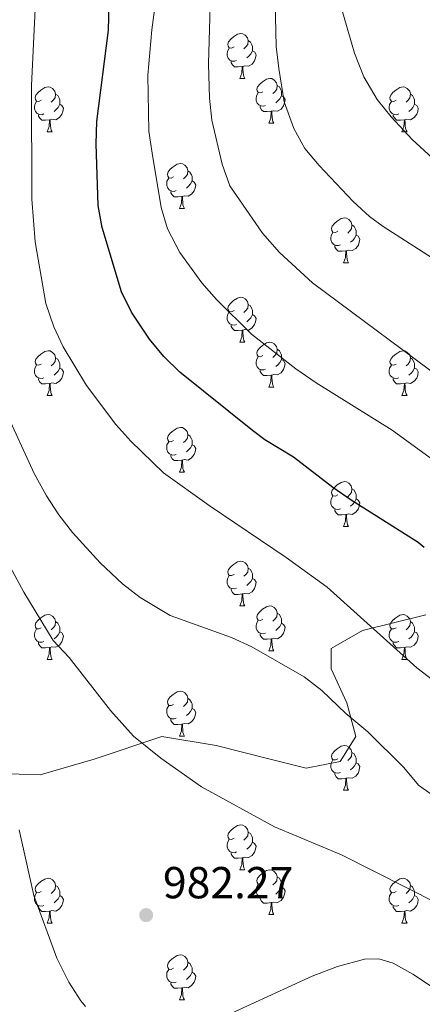
# Model space of a CAD drawing. Units: metres. Extents: x 657677 to 662200, y 736989 to 740062.
# Drawn here: x 660214 to 660304, y 738295 to 738515 of the extents above; entities that cross this region are included whole.
import ezdxf

# ---------------------------------------------------------------- set-up
doc = ezdxf.new("R2010")
doc.units = ezdxf.units.M
doc.header["$MEASUREMENT"] = 0
doc.linetypes.add('DGN Style 3', pattern=[81.301696, 58.07264, -23.229056])
for name, color, linetype, lineweight in [('Carátula', 7, 'Continuous', 0), ('Elementos auxiliares', 7, 'Continuous', 0), ('Entidades rústicas y varios', 7, 'Continuous', 0), ('Relieve y altimetría', 7, 'Continuous', 0), ('Textos de rotulación', 7, 'Continuous', 0), ('Viales y ferrocarril', 7, 'Continuous', 0)]:
    doc.layers.add(name, color=color, linetype=linetype, lineweight=lineweight)
doc.styles.add('Style-arial', font='arial.shx', dxfattribs={"bigfont": 'arialbig.shx'})

# ---------------------------------------------------------------- blocks, each defined once
blk = doc.blocks.new('5PATER_219')
at = {"layer": 'Relieve y altimetría', "linetype": 'Continuous', "lineweight": 0}
h = blk.add_hatch(color=250, dxfattribs=at)
edge = h.paths.add_edge_path(flags=16)
edge.add_ellipse((0, 0), major_axis=(-1.1, -1.11), ratio=0.999422, start_angle=0, end_angle=360)

msp = doc.modelspace()

# ---------------------------------------------------------------- linework, layer by layer
at = {"layer": 'Carátula', "color": 7, "linetype": 'Continuous', "lineweight": 0}
for points in [[(657746.147, 736988.789), (662199.938, 737092.317), (662130.919, 740061.526), (657677.128, 739957.998)], [(657746.146, 736988.788), (662199.938, 737092.316), (662130.919, 740061.525), (657677.128, 739957.997)]]:
    msp.add_3dface(points, dxfattribs=at)
at = {"layer": 'Elementos auxiliares', "color": 250, "linetype": 'Continuous', "lineweight": 0}
msp.add_3dface([(658563.69, 739716.259), (661971.41, 739795.5), (662025.88, 737482.12), (658616.97, 737402.88)], dxfattribs=at)
at = {"layer": 'Entidades rústicas y varios', "color": 92, "linetype": 'Continuous', "lineweight": 0, "flags": 128}
for points in [[(660261.46, 738509.07), (660260.93, 738508.805), (660260.4, 738508.861), (660260.135, 738509.23), (660260.08, 738509.655), (660260.24, 738510.175), (660260.72, 738510.77), (660261.354, 738511.3), (660262.255, 738511.885), (660262.999, 738512.046), (660263.425, 738511.991), (660263.954, 738511.675), (660264.485, 738511.09), (660264.645, 738510.451), (660264.535, 738509.6), (660264.11, 738509.071), (660263.69, 738508.645)], [(660264.645, 738510.451), (660265.119, 738510.136), (660265.434, 738509.496), (660265.595, 738509.175), (660265.594, 738508.595), (660265.595, 738508.17), (660265.225, 738507.48), (660264.805, 738507), (660264.325, 738506.58)], [(660262.045, 738505.99), (660261.62, 738505.83), (660261.035, 738505.89), (660260.56, 738506.101), (660260.135, 738506.526), (660259.919, 738507.11), (660259.92, 738507.53), (660259.975, 738508.115), (660260.4, 738508.806)], [(660265.595, 738508.17), (660266.05, 738507.921), (660266.395, 738507.305), (660266.284, 738506.581), (660266.075, 738505.941), (660265.49, 738505.2), (660264.695, 738504.72), (660263.845, 738504.825), (660263.414, 738504.695)], [(660263.304, 738504.695), (660262.415, 738504.61), (660261.57, 738504.611), (660261.145, 738505.041), (660260.825, 738505.515), (660260.824, 738505.831)], [(660262.76, 738502.011), (660263.195, 738503.17), (660263.304, 738504.695), (660263.414, 738504.695), (660263.45, 738504.11), (660263.485, 738503.426), (660263.555, 738502.81), (660263.67, 738502.411), (660263.885, 738502.011)], [(660262.76, 738502.011), (660263.885, 738502.011)], [(660267.935, 738499.035), (660267.405, 738498.771), (660266.875, 738498.825), (660266.61, 738499.195), (660266.555, 738499.62), (660266.715, 738500.14), (660267.194, 738500.735), (660267.829, 738501.265), (660268.73, 738501.85), (660269.474, 738502.011), (660269.9, 738501.955), (660270.429, 738501.641), (660270.96, 738501.055), (660271.12, 738500.415), (660271.01, 738499.566), (660270.585, 738499.036), (660270.165, 738498.611)], [(660218.38, 738497.13), (660217.85, 738496.865), (660217.32, 738496.92), (660217.055, 738497.29), (660217, 738497.715), (660217.16, 738498.236), (660217.639, 738498.83), (660218.275, 738499.36), (660219.175, 738499.945), (660219.919, 738500.105), (660220.345, 738500.05), (660220.875, 738499.736), (660221.405, 738499.151), (660221.565, 738498.51), (660221.455, 738497.66), (660221.03, 738497.13), (660220.61, 738496.706)], [(660268.52, 738495.956), (660268.095, 738495.795), (660267.51, 738495.855), (660267.035, 738496.065), (660266.61, 738496.491), (660266.394, 738497.076), (660266.395, 738497.496), (660266.45, 738498.08), (660266.875, 738498.77)], [(660271.12, 738500.415), (660271.594, 738500.1), (660271.909, 738499.46), (660272.07, 738499.14), (660272.069, 738498.56), (660272.07, 738498.135), (660271.7, 738497.445), (660271.28, 738496.965), (660270.8, 738496.545)], [(660297.706, 738497.13), (660297.177, 738496.865), (660296.647, 738496.921), (660296.381, 738497.291), (660296.327, 738497.715), (660296.486, 738498.235), (660296.967, 738498.831), (660297.602, 738499.36), (660298.502, 738499.946), (660299.247, 738500.105), (660299.672, 738500.051), (660300.202, 738499.735), (660300.731, 738499.15), (660300.892, 738498.511), (660300.782, 738497.66), (660300.357, 738497.13), (660299.937, 738496.705)], [(660218.965, 738494.051), (660218.539, 738493.891), (660217.955, 738493.95), (660217.48, 738494.16), (660217.055, 738494.585), (660216.84, 738495.171), (660216.839, 738495.591), (660216.895, 738496.175), (660217.32, 738496.865)], [(660221.565, 738498.51), (660222.039, 738498.195), (660222.355, 738497.555), (660222.515, 738497.235), (660222.515, 738496.655), (660222.515, 738496.231), (660222.145, 738495.54), (660221.725, 738495.06), (660221.245, 738494.641)], [(660272.07, 738498.135), (660272.525, 738497.885), (660272.87, 738497.27), (660272.759, 738496.545), (660272.55, 738495.905), (660271.965, 738495.166), (660271.17, 738494.685), (660270.319, 738494.79), (660269.889, 738494.66)], [(660298.292, 738494.05), (660297.867, 738493.89), (660297.282, 738493.951), (660296.807, 738494.161), (660296.382, 738494.585), (660296.167, 738495.17), (660296.167, 738495.59), (660296.222, 738496.176), (660296.646, 738496.866)], [(660300.892, 738498.511), (660301.367, 738498.196), (660301.682, 738497.556), (660301.842, 738497.235), (660301.842, 738496.655), (660301.842, 738496.23), (660301.471, 738495.54), (660301.051, 738495.06), (660300.572, 738494.64)], [(660222.515, 738496.231), (660222.97, 738495.98), (660223.314, 738495.365), (660223.205, 738494.64), (660222.995, 738494), (660222.41, 738493.26), (660221.615, 738492.78), (660220.764, 738492.885), (660220.335, 738492.755)], [(660269.779, 738494.661), (660268.89, 738494.575), (660268.045, 738494.575), (660267.62, 738495.006), (660267.3, 738495.48), (660267.299, 738495.795)], [(660269.235, 738491.975), (660269.67, 738493.136), (660269.779, 738494.661), (660269.889, 738494.66), (660269.925, 738494.075), (660269.96, 738493.391), (660270.03, 738492.775), (660270.145, 738492.376), (660270.36, 738491.975)], [(660301.842, 738496.23), (660302.296, 738495.981), (660302.642, 738495.366), (660302.532, 738494.641), (660302.321, 738494.001), (660301.737, 738493.26), (660300.941, 738492.78), (660300.092, 738492.886), (660299.662, 738492.756)], [(660220.225, 738492.756), (660219.335, 738492.67), (660218.49, 738492.67), (660218.065, 738493.1), (660217.745, 738493.575), (660217.745, 738493.89)], [(660219.679, 738490.07), (660220.115, 738491.231), (660220.225, 738492.756), (660220.335, 738492.755), (660220.37, 738492.171), (660220.405, 738491.485), (660220.475, 738490.87), (660220.589, 738490.47), (660220.805, 738490.07)], [(660299.552, 738492.755), (660298.661, 738492.67), (660297.817, 738492.671), (660297.392, 738493.1), (660297.072, 738493.576), (660297.072, 738493.891)], [(660299.007, 738490.071), (660299.442, 738491.23), (660299.552, 738492.755), (660299.662, 738492.756), (660299.697, 738492.17), (660299.732, 738491.485), (660299.802, 738490.87), (660299.917, 738490.47), (660300.132, 738490.071)], [(660219.679, 738490.07), (660220.805, 738490.07)], [(660269.235, 738491.975), (660270.36, 738491.975)], [(660299.007, 738490.071), (660300.132, 738490.071)], [(660247.956, 738479.988), (660247.426, 738479.722), (660246.897, 738479.777), (660246.631, 738480.147), (660246.576, 738480.573), (660246.736, 738481.093), (660247.217, 738481.687), (660247.852, 738482.218), (660248.752, 738482.803), (660249.497, 738482.962), (660249.922, 738482.907), (660250.452, 738482.592), (660250.981, 738482.007), (660251.142, 738481.367), (660251.032, 738480.517), (660250.607, 738479.987), (660250.187, 738479.562)], [(660251.142, 738481.367), (660251.617, 738481.052), (660251.932, 738480.412), (660252.092, 738480.093), (660252.092, 738479.513), (660252.091, 738479.087), (660251.721, 738478.398), (660251.301, 738477.918), (660250.822, 738477.497)], [(660248.542, 738476.907), (660248.117, 738476.747), (660247.532, 738476.807), (660247.057, 738477.017), (660246.632, 738477.442), (660246.417, 738478.027), (660246.417, 738478.447), (660246.472, 738479.033), (660246.896, 738479.722)], [(660252.091, 738479.087), (660252.546, 738478.837), (660252.892, 738478.223), (660252.782, 738477.497), (660252.571, 738476.857), (660251.986, 738476.117), (660251.191, 738475.638), (660250.342, 738475.742), (660249.912, 738475.612)], [(660249.802, 738475.612), (660248.911, 738475.528), (660248.067, 738475.527), (660247.642, 738475.957), (660247.322, 738476.432), (660247.322, 738476.747)], [(660249.257, 738472.927), (660249.692, 738474.087), (660249.802, 738475.612), (660249.912, 738475.612), (660249.947, 738475.027), (660249.982, 738474.342), (660250.051, 738473.728), (660250.167, 738473.327), (660250.382, 738472.927)], [(660249.257, 738472.927), (660250.382, 738472.927)], [(660284.647, 738467.847), (660284.117, 738467.583), (660283.588, 738467.637), (660283.322, 738468.007), (660283.267, 738468.432), (660283.427, 738468.952), (660283.908, 738469.547), (660284.543, 738470.077), (660285.443, 738470.662), (660286.188, 738470.823), (660286.613, 738470.767), (660287.143, 738470.453), (660287.672, 738469.868), (660287.833, 738469.227), (660287.723, 738468.378), (660287.298, 738467.848), (660286.878, 738467.423)], [(660287.833, 738469.227), (660288.308, 738468.912), (660288.623, 738468.272), (660288.783, 738467.952), (660288.783, 738467.372), (660288.782, 738466.948), (660288.412, 738466.257), (660287.992, 738465.777), (660287.513, 738465.357)], [(660285.233, 738464.768), (660284.808, 738464.608), (660284.223, 738464.667), (660283.748, 738464.877), (660283.323, 738465.302), (660283.108, 738465.888), (660283.108, 738466.308), (660283.163, 738466.892), (660283.587, 738467.582)], [(660288.782, 738466.948), (660289.237, 738466.697), (660289.583, 738466.082), (660289.473, 738465.357), (660289.262, 738464.717), (660288.677, 738463.978), (660287.882, 738463.497), (660287.033, 738463.602), (660286.603, 738463.472)], [(660286.493, 738463.473), (660285.602, 738463.387), (660284.758, 738463.387), (660284.333, 738463.818), (660284.013, 738464.292), (660284.013, 738464.607)], [(660285.948, 738460.787), (660286.383, 738461.948), (660286.493, 738463.473), (660286.603, 738463.472), (660286.638, 738462.887), (660286.673, 738462.202), (660286.743, 738461.587), (660286.858, 738461.188), (660287.073, 738460.787)], [(660285.948, 738460.787), (660287.073, 738460.787)], [(660261.46, 738450.078), (660260.93, 738449.813), (660260.4, 738449.869), (660260.135, 738450.239), (660260.08, 738450.663), (660260.24, 738451.183), (660260.719, 738451.779), (660261.355, 738452.308), (660262.255, 738452.894), (660262.999, 738453.053), (660263.425, 738452.999), (660263.955, 738452.683), (660264.485, 738452.098), (660264.645, 738451.459), (660264.535, 738450.608), (660264.11, 738450.078), (660263.69, 738449.653)], [(660264.645, 738451.459), (660265.119, 738451.144), (660265.434, 738450.504), (660265.595, 738450.183), (660265.595, 738449.603), (660265.595, 738449.178), (660265.225, 738448.488), (660264.805, 738448.008), (660264.325, 738447.588)], [(660262.045, 738446.998), (660261.619, 738446.838), (660261.035, 738446.899), (660260.56, 738447.109), (660260.135, 738447.534), (660259.92, 738448.118), (660259.92, 738448.538), (660259.975, 738449.124), (660260.4, 738449.814)], [(660265.595, 738449.178), (660266.05, 738448.929), (660266.394, 738448.313), (660266.284, 738447.589), (660266.075, 738446.949), (660265.49, 738446.208), (660264.695, 738445.728), (660263.844, 738445.834), (660263.414, 738445.704)], [(660263.304, 738445.703), (660262.415, 738445.618), (660261.57, 738445.619), (660261.145, 738446.048), (660260.825, 738446.524), (660260.825, 738446.839)], [(660262.76, 738443.019), (660263.195, 738444.178), (660263.304, 738445.703), (660263.414, 738445.704), (660263.45, 738445.118), (660263.485, 738444.433), (660263.555, 738443.818), (660263.67, 738443.418), (660263.885, 738443.019)], [(660262.76, 738443.019), (660263.885, 738443.019)], [(660267.935, 738440.043), (660267.405, 738439.779), (660266.875, 738439.833), (660266.61, 738440.203), (660266.555, 738440.628), (660266.715, 738441.148), (660267.194, 738441.743), (660267.83, 738442.273), (660268.73, 738442.858), (660269.474, 738443.019), (660269.9, 738442.963), (660270.43, 738442.649), (660270.96, 738442.063), (660271.12, 738441.423), (660271.01, 738440.574), (660270.585, 738440.044), (660270.165, 738439.619)], [(660218.38, 738438.138), (660217.85, 738437.874), (660217.32, 738437.928), (660217.055, 738438.298), (660217, 738438.723), (660217.16, 738439.243), (660217.64, 738439.838), (660218.275, 738440.368), (660219.175, 738440.953), (660219.92, 738441.114), (660220.345, 738441.058), (660220.875, 738440.744), (660221.405, 738440.159), (660221.565, 738439.518), (660221.454, 738438.669), (660221.03, 738438.139), (660220.609, 738437.714)], [(660221.565, 738439.518), (660222.04, 738439.203), (660222.355, 738438.563), (660222.515, 738438.243), (660222.515, 738437.663), (660222.515, 738437.239), (660222.145, 738436.548), (660221.725, 738436.068), (660221.245, 738435.648)], [(660268.52, 738436.964), (660268.094, 738436.803), (660267.51, 738436.863), (660267.035, 738437.073), (660266.61, 738437.499), (660266.395, 738438.084), (660266.394, 738438.503), (660266.45, 738439.088), (660266.875, 738439.778)], [(660271.12, 738441.423), (660271.594, 738441.108), (660271.91, 738440.469), (660272.07, 738440.148), (660272.07, 738439.568), (660272.07, 738439.143), (660271.7, 738438.453), (660271.28, 738437.973), (660270.8, 738437.553)], [(660297.706, 738438.138), (660297.176, 738437.873), (660296.647, 738437.929), (660296.381, 738438.299), (660296.326, 738438.723), (660296.486, 738439.243), (660296.967, 738439.839), (660297.602, 738440.369), (660298.502, 738440.954), (660299.247, 738441.113), (660299.672, 738441.058), (660300.202, 738440.743), (660300.732, 738440.158), (660300.892, 738439.519), (660300.782, 738438.668), (660300.357, 738438.138), (660299.937, 738437.713)], [(660300.892, 738439.519), (660301.367, 738439.204), (660301.682, 738438.563), (660301.842, 738438.244), (660301.842, 738437.663), (660301.841, 738437.238), (660301.471, 738436.548), (660301.051, 738436.069), (660300.572, 738435.648)], [(660218.965, 738435.059), (660218.539, 738434.899), (660217.955, 738434.958), (660217.48, 738435.168), (660217.055, 738435.593), (660216.84, 738436.179), (660216.839, 738436.599), (660216.895, 738437.183), (660217.32, 738437.873)], [(660222.515, 738437.239), (660222.97, 738436.988), (660223.314, 738436.373), (660223.205, 738435.648), (660222.995, 738435.008), (660222.41, 738434.269), (660221.615, 738433.788), (660220.765, 738433.893), (660220.335, 738433.763)], [(660272.07, 738439.143), (660272.525, 738438.893), (660272.869, 738438.278), (660272.76, 738437.554), (660272.55, 738436.913), (660271.965, 738436.174), (660271.17, 738435.693), (660270.319, 738435.798), (660269.89, 738435.668)], [(660298.292, 738435.058), (660297.867, 738434.898), (660297.282, 738434.959), (660296.807, 738435.169), (660296.382, 738435.593), (660296.167, 738436.178), (660296.167, 738436.598), (660296.222, 738437.184), (660296.647, 738437.874)], [(660301.841, 738437.238), (660302.296, 738436.989), (660302.642, 738436.374), (660302.532, 738435.648), (660302.321, 738435.009), (660301.736, 738434.268), (660300.941, 738433.788), (660300.092, 738433.894), (660299.662, 738433.764)], [(660220.225, 738433.764), (660219.335, 738433.678), (660218.49, 738433.678), (660218.065, 738434.109), (660217.744, 738434.583), (660217.745, 738434.898)], [(660269.78, 738435.669), (660268.89, 738435.583), (660268.045, 738435.583), (660267.62, 738436.014), (660267.3, 738436.488), (660267.3, 738436.803)], [(660269.234, 738432.983), (660269.67, 738434.144), (660269.78, 738435.669), (660269.89, 738435.668), (660269.925, 738435.083), (660269.96, 738434.399), (660270.03, 738433.783), (660270.144, 738433.384), (660270.36, 738432.983)], [(660299.552, 738433.763), (660298.662, 738433.678), (660297.817, 738433.679), (660297.392, 738434.108), (660297.072, 738434.584), (660297.071, 738434.899)], [(660219.679, 738431.078), (660220.115, 738432.239), (660220.225, 738433.764), (660220.335, 738433.763), (660220.37, 738433.178), (660220.405, 738432.493), (660220.475, 738431.878), (660220.589, 738431.478), (660220.805, 738431.078)], [(660269.234, 738432.983), (660270.36, 738432.983)], [(660299.007, 738431.079), (660299.442, 738432.238), (660299.552, 738433.763), (660299.662, 738433.764), (660299.697, 738433.178), (660299.732, 738432.493), (660299.801, 738431.878), (660299.917, 738431.478), (660300.132, 738431.078)], [(660219.679, 738431.078), (660220.805, 738431.078)], [(660299.007, 738431.079), (660300.132, 738431.078)], [(660247.956, 738420.996), (660247.426, 738420.73), (660246.897, 738420.785), (660246.632, 738421.155), (660246.576, 738421.581), (660246.736, 738422.101), (660247.217, 738422.695), (660247.851, 738423.226), (660248.752, 738423.81), (660249.497, 738423.97), (660249.922, 738423.915), (660250.451, 738423.6), (660250.982, 738423.015), (660251.142, 738422.375), (660251.032, 738421.525), (660250.607, 738420.995), (660250.187, 738420.57)], [(660251.142, 738422.375), (660251.617, 738422.06), (660251.932, 738421.42), (660252.092, 738421.101), (660252.091, 738420.521), (660252.091, 738420.095), (660251.721, 738419.406), (660251.301, 738418.926), (660250.822, 738418.506)], [(660248.542, 738417.915), (660248.117, 738417.755), (660247.532, 738417.815), (660247.057, 738418.025), (660246.632, 738418.45), (660246.416, 738419.035), (660246.417, 738419.455), (660246.472, 738420.04), (660246.897, 738420.73)], [(660252.091, 738420.095), (660252.546, 738419.845), (660252.892, 738419.23), (660252.782, 738418.505), (660252.571, 738417.865), (660251.986, 738417.125), (660251.191, 738416.646), (660250.342, 738416.75), (660249.912, 738416.62)], [(660249.801, 738416.62), (660248.912, 738416.536), (660248.067, 738416.535), (660247.642, 738416.965), (660247.322, 738417.44), (660247.321, 738417.755)], [(660249.257, 738413.935), (660249.692, 738415.095), (660249.801, 738416.62), (660249.912, 738416.62), (660249.947, 738416.036), (660249.982, 738415.35), (660250.051, 738414.736), (660250.167, 738414.335), (660250.382, 738413.935)], [(660249.257, 738413.935), (660250.382, 738413.935)], [(660284.647, 738408.855), (660284.117, 738408.591), (660283.588, 738408.645), (660283.323, 738409.015), (660283.267, 738409.44), (660283.427, 738409.96), (660283.908, 738410.555), (660284.543, 738411.085), (660285.443, 738411.67), (660286.188, 738411.831), (660286.613, 738411.775), (660287.142, 738411.461), (660287.673, 738410.875), (660287.833, 738410.235), (660287.723, 738409.386), (660287.298, 738408.856), (660286.878, 738408.431)], [(660285.233, 738405.776), (660284.808, 738405.615), (660284.223, 738405.675), (660283.748, 738405.885), (660283.323, 738406.311), (660283.107, 738406.896), (660283.108, 738407.316), (660283.163, 738407.9), (660283.588, 738408.59)], [(660287.833, 738410.235), (660288.308, 738409.92), (660288.623, 738409.28), (660288.783, 738408.96), (660288.783, 738408.38), (660288.782, 738407.955), (660288.412, 738407.265), (660287.992, 738406.785), (660287.513, 738406.365)], [(660288.782, 738407.955), (660289.237, 738407.705), (660289.583, 738407.09), (660289.473, 738406.365), (660289.262, 738405.725), (660288.677, 738404.986), (660287.882, 738404.505), (660287.033, 738404.61), (660286.603, 738404.48)], [(660286.493, 738404.481), (660285.603, 738404.395), (660284.758, 738404.395), (660284.333, 738404.826), (660284.013, 738405.3), (660284.012, 738405.615)], [(660285.948, 738401.795), (660286.383, 738402.956), (660286.493, 738404.481), (660286.603, 738404.48), (660286.638, 738403.895), (660286.673, 738403.211), (660286.742, 738402.595), (660286.858, 738402.196), (660287.073, 738401.795)], [(660285.948, 738401.795), (660287.073, 738401.795)], [(660261.46, 738391.086), (660260.93, 738390.821), (660260.4, 738390.877), (660260.135, 738391.247), (660260.08, 738391.671), (660260.24, 738392.191), (660260.719, 738392.787), (660261.355, 738393.317), (660262.255, 738393.902), (660262.999, 738394.061), (660263.425, 738394.007), (660263.955, 738393.691), (660264.485, 738393.106), (660264.645, 738392.467), (660264.535, 738391.616), (660264.11, 738391.086), (660263.69, 738390.661)], [(660262.045, 738388.006), (660261.619, 738387.846), (660261.035, 738387.907), (660260.56, 738388.117), (660260.135, 738388.541), (660259.92, 738389.126), (660259.919, 738389.546), (660259.975, 738390.132), (660260.4, 738390.822)], [(660264.645, 738392.467), (660265.12, 738392.152), (660265.435, 738391.511), (660265.595, 738391.191), (660265.595, 738390.611), (660265.595, 738390.186), (660265.225, 738389.496), (660264.805, 738389.017), (660264.325, 738388.596)], [(660265.595, 738390.186), (660266.05, 738389.937), (660266.394, 738389.322), (660266.285, 738388.597), (660266.075, 738387.957), (660265.49, 738387.216), (660264.695, 738386.736), (660263.844, 738386.842), (660263.415, 738386.712)], [(660263.305, 738386.711), (660262.415, 738386.626), (660261.57, 738386.627), (660261.145, 738387.056), (660260.824, 738387.532), (660260.825, 738387.847)], [(660262.759, 738384.027), (660263.195, 738385.186), (660263.305, 738386.711), (660263.415, 738386.712), (660263.45, 738386.126), (660263.485, 738385.441), (660263.555, 738384.826), (660263.669, 738384.426), (660263.885, 738384.027)], [(660218.38, 738379.146), (660217.85, 738378.882), (660217.319, 738378.936), (660217.055, 738379.306), (660217, 738379.731), (660217.16, 738380.251), (660217.64, 738380.846), (660218.275, 738381.376), (660219.175, 738381.961), (660219.92, 738382.122), (660220.345, 738382.066), (660220.875, 738381.752), (660221.405, 738381.166), (660221.565, 738380.526), (660221.454, 738379.677), (660221.03, 738379.147), (660220.609, 738378.722)], [(660262.759, 738384.027), (660263.885, 738384.027)], [(660267.935, 738381.051), (660267.405, 738380.787), (660266.875, 738380.841), (660266.61, 738381.211), (660266.555, 738381.636), (660266.715, 738382.156), (660267.195, 738382.751), (660267.83, 738383.281), (660268.73, 738383.866), (660269.475, 738384.027), (660269.9, 738383.972), (660270.43, 738383.657), (660270.96, 738383.071), (660271.12, 738382.431), (660271.009, 738381.582), (660270.585, 738381.052), (660270.164, 738380.626)], [(660271.12, 738382.431), (660271.595, 738382.116), (660271.91, 738381.477), (660272.07, 738381.156), (660272.07, 738380.576), (660272.07, 738380.151), (660271.7, 738379.461), (660271.28, 738378.981), (660270.8, 738378.561)], [(660297.707, 738379.146), (660297.176, 738378.881), (660296.647, 738378.937), (660296.382, 738379.307), (660296.326, 738379.732), (660296.487, 738380.251), (660296.967, 738380.847), (660297.601, 738381.377), (660298.502, 738381.962), (660299.247, 738382.121), (660299.672, 738382.066), (660300.201, 738381.751), (660300.732, 738381.166), (660300.892, 738380.526), (660300.782, 738379.676), (660300.357, 738379.146), (660299.937, 738378.721)], [(660221.565, 738380.526), (660222.04, 738380.211), (660222.355, 738379.571), (660222.515, 738379.251), (660222.515, 738378.671), (660222.515, 738378.246), (660222.145, 738377.556), (660221.725, 738377.076), (660221.245, 738376.656)], [(660268.52, 738377.971), (660268.094, 738377.811), (660267.51, 738377.871), (660267.035, 738378.081), (660266.61, 738378.507), (660266.395, 738379.092), (660266.394, 738379.511), (660266.45, 738380.096), (660266.875, 738380.786)], [(660272.07, 738380.151), (660272.525, 738379.901), (660272.869, 738379.286), (660272.76, 738378.562), (660272.55, 738377.922), (660271.965, 738377.182), (660271.17, 738376.701), (660270.32, 738376.806), (660269.89, 738376.676)], [(660300.892, 738380.526), (660301.367, 738380.212), (660301.681, 738379.571), (660301.842, 738379.252), (660301.841, 738378.671), (660301.841, 738378.246), (660301.472, 738377.557), (660301.052, 738377.077), (660300.572, 738376.656)], [(660218.965, 738376.067), (660218.54, 738375.906), (660217.955, 738375.966), (660217.48, 738376.176), (660217.055, 738376.602), (660216.84, 738377.187), (660216.84, 738377.607), (660216.895, 738378.191), (660217.32, 738378.881)], [(660222.515, 738378.246), (660222.97, 738377.996), (660223.315, 738377.381), (660223.205, 738376.656), (660222.995, 738376.016), (660222.41, 738375.277), (660221.615, 738374.796), (660220.765, 738374.901), (660220.335, 738374.771)], [(660269.78, 738376.677), (660268.89, 738376.591), (660268.045, 738376.591), (660267.62, 738377.022), (660267.299, 738377.496), (660267.3, 738377.811)], [(660298.292, 738376.066), (660297.867, 738375.906), (660297.282, 738375.967), (660296.807, 738376.177), (660296.382, 738376.601), (660296.166, 738377.186), (660296.167, 738377.606), (660296.222, 738378.192), (660296.647, 738378.882)], [(660301.841, 738378.246), (660302.297, 738377.996), (660302.642, 738377.382), (660302.531, 738376.656), (660302.322, 738376.016), (660301.736, 738375.276), (660300.942, 738374.796), (660300.092, 738374.902), (660299.661, 738374.772)], [(660220.225, 738374.772), (660219.335, 738374.686), (660218.49, 738374.686), (660218.064, 738375.117), (660217.744, 738375.591), (660217.745, 738375.906)], [(660269.234, 738373.991), (660269.67, 738375.151), (660269.78, 738376.677), (660269.89, 738376.676), (660269.925, 738376.091), (660269.96, 738375.407), (660270.03, 738374.791), (660270.144, 738374.392), (660270.36, 738373.992)], [(660299.551, 738374.771), (660298.662, 738374.686), (660297.817, 738374.687), (660297.392, 738375.116), (660297.072, 738375.592), (660297.071, 738375.906)], [(660219.68, 738372.086), (660220.114, 738373.247), (660220.225, 738374.772), (660220.335, 738374.771), (660220.37, 738374.186), (660220.405, 738373.502), (660220.475, 738372.886), (660220.59, 738372.487), (660220.805, 738372.086)], [(660269.234, 738373.991), (660270.36, 738373.992)], [(660299.007, 738372.087), (660299.442, 738373.246), (660299.551, 738374.771), (660299.661, 738374.772), (660299.697, 738374.186), (660299.732, 738373.501), (660299.801, 738372.886), (660299.917, 738372.486), (660300.132, 738372.086)], [(660219.68, 738372.086), (660220.805, 738372.086)], [(660299.007, 738372.087), (660300.132, 738372.086)], [(660247.957, 738362.004), (660247.427, 738361.738), (660246.897, 738361.793), (660246.632, 738362.163), (660246.577, 738362.589), (660246.737, 738363.109), (660247.217, 738363.703), (660247.851, 738364.233), (660248.752, 738364.818), (660249.497, 738364.978), (660249.922, 738364.923), (660250.451, 738364.608), (660250.982, 738364.024), (660251.142, 738363.383), (660251.032, 738362.533), (660250.607, 738362.003), (660250.187, 738361.578)], [(660251.142, 738363.383), (660251.616, 738363.068), (660251.931, 738362.428), (660252.092, 738362.108), (660252.091, 738361.529), (660252.092, 738361.104), (660251.722, 738360.414), (660251.302, 738359.933), (660250.822, 738359.514)], [(660248.542, 738358.923), (660248.117, 738358.764), (660247.532, 738358.823), (660247.057, 738359.033), (660246.632, 738359.458), (660246.416, 738360.043), (660246.417, 738360.463), (660246.472, 738361.048), (660246.897, 738361.738)], [(660252.092, 738361.104), (660252.547, 738360.853), (660252.892, 738360.238), (660252.781, 738359.513), (660252.572, 738358.873), (660251.987, 738358.133), (660251.192, 738357.654), (660250.342, 738357.758), (660249.911, 738357.628)], [(660249.801, 738357.628), (660248.912, 738357.544), (660248.067, 738357.543), (660247.642, 738357.973), (660247.322, 738358.448), (660247.321, 738358.763)], [(660249.257, 738354.943), (660249.692, 738356.103), (660249.801, 738357.628), (660249.911, 738357.628), (660249.947, 738357.044), (660249.982, 738356.358), (660250.052, 738355.744), (660250.167, 738355.343), (660250.382, 738354.943)], [(660249.257, 738354.943), (660250.382, 738354.943)], [(660284.648, 738349.863), (660284.118, 738349.599), (660283.588, 738349.653), (660283.323, 738350.023), (660283.268, 738350.448), (660283.428, 738350.968), (660283.908, 738351.563), (660284.542, 738352.093), (660285.443, 738352.678), (660286.188, 738352.839), (660286.613, 738352.784), (660287.142, 738352.469), (660287.673, 738351.883), (660287.833, 738351.243), (660287.723, 738350.394), (660287.298, 738349.864), (660286.878, 738349.439)], [(660287.833, 738351.243), (660288.307, 738350.928), (660288.622, 738350.289), (660288.783, 738349.968), (660288.782, 738349.388), (660288.783, 738348.963), (660288.413, 738348.273), (660287.993, 738347.793), (660287.513, 738347.373)], [(660285.233, 738346.783), (660284.808, 738346.623), (660284.223, 738346.683), (660283.748, 738346.893), (660283.323, 738347.319), (660283.107, 738347.904), (660283.108, 738348.323), (660283.163, 738348.908), (660283.588, 738349.598)], [(660288.783, 738348.963), (660289.238, 738348.713), (660289.583, 738348.098), (660289.472, 738347.374), (660289.263, 738346.733), (660288.678, 738345.994), (660287.883, 738345.513), (660287.033, 738345.618), (660286.602, 738345.488)], [(660286.492, 738345.489), (660285.603, 738345.403), (660284.758, 738345.403), (660284.333, 738345.834), (660284.013, 738346.308), (660284.012, 738346.623)], [(660285.948, 738342.803), (660286.383, 738343.964), (660286.492, 738345.489), (660286.602, 738345.488), (660286.638, 738344.903), (660286.673, 738344.219), (660286.742, 738343.603), (660286.858, 738343.204), (660287.073, 738342.804)], [(660285.948, 738342.803), (660287.073, 738342.804)], [(660261.46, 738332.094), (660260.93, 738331.829), (660260.4, 738331.885), (660260.135, 738332.255), (660260.08, 738332.68), (660260.24, 738333.199), (660260.72, 738333.795), (660261.355, 738334.325), (660262.255, 738334.91), (660263, 738335.069), (660263.425, 738335.014), (660263.955, 738334.699), (660264.485, 738334.114), (660264.645, 738333.475), (660264.534, 738332.624), (660264.11, 738332.094), (660263.689, 738331.669)], [(660262.045, 738329.014), (660261.62, 738328.854), (660261.035, 738328.915), (660260.56, 738329.125), (660260.135, 738329.549), (660259.92, 738330.134), (660259.919, 738330.554), (660259.975, 738331.14), (660260.4, 738331.83)], [(660264.645, 738333.475), (660265.12, 738333.16), (660265.435, 738332.519), (660265.595, 738332.2), (660265.595, 738331.619), (660265.595, 738331.194), (660265.225, 738330.504), (660264.805, 738330.025), (660264.325, 738329.604)], [(660265.595, 738331.194), (660266.05, 738330.945), (660266.395, 738330.33), (660266.285, 738329.604), (660266.075, 738328.964), (660265.49, 738328.224), (660264.695, 738327.744), (660263.845, 738327.85), (660263.415, 738327.72)], [(660263.305, 738327.719), (660262.415, 738327.634), (660261.57, 738327.635), (660261.144, 738328.064), (660260.824, 738328.54), (660260.825, 738328.855)], [(660262.759, 738325.035), (660263.195, 738326.194), (660263.305, 738327.719), (660263.415, 738327.72), (660263.45, 738327.134), (660263.485, 738326.449), (660263.555, 738325.834), (660263.67, 738325.434), (660263.885, 738325.034)], [(660262.759, 738325.035), (660263.885, 738325.034)], [(660267.935, 738322.059), (660267.405, 738321.795), (660266.874, 738321.849), (660266.61, 738322.219), (660266.555, 738322.644), (660266.715, 738323.164), (660267.195, 738323.759), (660267.83, 738324.289), (660268.73, 738324.874), (660269.475, 738325.035), (660269.9, 738324.98), (660270.43, 738324.664), (660270.96, 738324.079), (660271.12, 738323.44), (660271.009, 738322.59), (660270.585, 738322.06), (660270.164, 738321.634)], [(660218.38, 738320.154), (660217.85, 738319.89), (660217.319, 738319.944), (660217.055, 738320.314), (660217, 738320.739), (660217.16, 738321.259), (660217.64, 738321.854), (660218.275, 738322.384), (660219.175, 738322.969), (660219.92, 738323.13), (660220.344, 738323.075), (660220.875, 738322.76), (660221.405, 738322.174), (660221.565, 738321.534), (660221.455, 738320.685), (660221.029, 738320.155), (660220.61, 738319.73)], [(660271.12, 738323.44), (660271.595, 738323.125), (660271.91, 738322.485), (660272.07, 738322.164), (660272.07, 738321.584), (660272.07, 738321.159), (660271.7, 738320.469), (660271.28, 738319.989), (660270.8, 738319.569)], [(660297.707, 738320.155), (660297.177, 738319.889), (660296.647, 738319.944), (660296.382, 738320.315), (660296.327, 738320.74), (660296.487, 738321.259), (660296.966, 738321.855), (660297.601, 738322.385), (660298.502, 738322.97), (660299.246, 738323.129), (660299.672, 738323.074), (660300.201, 738322.759), (660300.732, 738322.174), (660300.892, 738321.534), (660300.782, 738320.684), (660300.357, 738320.154), (660299.937, 738319.729)], [(660221.565, 738321.534), (660222.04, 738321.219), (660222.355, 738320.58), (660222.514, 738320.259), (660222.515, 738319.679), (660222.515, 738319.254), (660222.145, 738318.564), (660221.725, 738318.084), (660221.244, 738317.664)], [(660268.52, 738318.979), (660268.095, 738318.819), (660267.51, 738318.879), (660267.035, 738319.089), (660266.61, 738319.515), (660266.395, 738320.099), (660266.395, 738320.519), (660266.45, 738321.104), (660266.875, 738321.794)], [(660272.07, 738321.159), (660272.525, 738320.91), (660272.87, 738320.294), (660272.76, 738319.57), (660272.55, 738318.93), (660271.965, 738318.19), (660271.17, 738317.709), (660270.32, 738317.814), (660269.89, 738317.684)], [(660300.892, 738321.534), (660301.366, 738321.219), (660301.681, 738320.579), (660301.842, 738320.26), (660301.841, 738319.679), (660301.842, 738319.254), (660301.472, 738318.565), (660301.052, 738318.085), (660300.572, 738317.664)], [(660218.964, 738317.074), (660218.54, 738316.914), (660217.955, 738316.974), (660217.48, 738317.184), (660217.055, 738317.61), (660216.84, 738318.195), (660216.84, 738318.614), (660216.895, 738319.199), (660217.32, 738319.889)], [(660222.515, 738319.254), (660222.97, 738319.004), (660223.315, 738318.389), (660223.205, 738317.665), (660222.995, 738317.024), (660222.41, 738316.285), (660221.615, 738315.804), (660220.765, 738315.909), (660220.335, 738315.779)], [(660269.78, 738317.684), (660268.89, 738317.599), (660268.045, 738317.6), (660267.619, 738318.03), (660267.299, 738318.504), (660267.3, 738318.82)], [(660298.292, 738317.074), (660297.867, 738316.914), (660297.282, 738316.975), (660296.807, 738317.185), (660296.382, 738317.609), (660296.166, 738318.194), (660296.167, 738318.614), (660296.222, 738319.2), (660296.647, 738319.889)], [(660301.842, 738319.254), (660302.297, 738319.004), (660302.642, 738318.39), (660302.531, 738317.664), (660302.322, 738317.024), (660301.737, 738316.284), (660300.942, 738315.805), (660300.091, 738315.91), (660299.661, 738315.78)], [(660220.225, 738315.78), (660219.335, 738315.694), (660218.489, 738315.694), (660218.064, 738316.125), (660217.745, 738316.599), (660217.745, 738316.914)], [(660269.235, 738314.999), (660269.669, 738316.159), (660269.78, 738317.684), (660269.89, 738317.684), (660269.925, 738317.099), (660269.96, 738316.415), (660270.03, 738315.799), (660270.145, 738315.4), (660270.36, 738315)], [(660299.551, 738315.779), (660298.662, 738315.695), (660297.817, 738315.694), (660297.392, 738316.124), (660297.072, 738316.6), (660297.071, 738316.914)], [(660219.68, 738313.094), (660220.114, 738314.255), (660220.225, 738315.78), (660220.335, 738315.779), (660220.37, 738315.194), (660220.404, 738314.51), (660220.475, 738313.894), (660220.59, 738313.495), (660220.804, 738313.095)], [(660269.235, 738314.999), (660270.36, 738315)], [(660299.007, 738313.094), (660299.442, 738314.254), (660299.551, 738315.779), (660299.661, 738315.78), (660299.697, 738315.194), (660299.732, 738314.509), (660299.802, 738313.895), (660299.917, 738313.494), (660300.132, 738313.094)], [(660219.68, 738313.094), (660220.804, 738313.095)], [(660299.007, 738313.094), (660300.132, 738313.094)], [(660247.957, 738303.012), (660247.427, 738302.746), (660246.897, 738302.801), (660246.632, 738303.171), (660246.577, 738303.596), (660246.737, 738304.117), (660247.216, 738304.711), (660247.852, 738305.241), (660248.752, 738305.826), (660249.496, 738305.986), (660249.922, 738305.931), (660250.452, 738305.616), (660250.982, 738305.032), (660251.142, 738304.391), (660251.032, 738303.541), (660250.607, 738303.011), (660250.187, 738302.586)], [(660248.542, 738299.932), (660248.116, 738299.772), (660247.532, 738299.831), (660247.057, 738300.041), (660246.632, 738300.466), (660246.417, 738301.051), (660246.416, 738301.472), (660246.472, 738302.056), (660246.897, 738302.746)], [(660251.142, 738304.391), (660251.616, 738304.076), (660251.931, 738303.436), (660252.092, 738303.116), (660252.092, 738302.537), (660252.092, 738302.112), (660251.722, 738301.421), (660251.302, 738300.941), (660250.822, 738300.522)], [(660252.092, 738302.112), (660252.547, 738301.861), (660252.891, 738301.246), (660252.781, 738300.521), (660252.572, 738299.881), (660251.987, 738299.141), (660251.192, 738298.662), (660250.341, 738298.766), (660249.911, 738298.636)], [(660249.801, 738298.636), (660248.912, 738298.552), (660248.067, 738298.551), (660247.642, 738298.981), (660247.322, 738299.456), (660247.322, 738299.771)], [(660249.257, 738295.951), (660249.692, 738297.111), (660249.801, 738298.636), (660249.911, 738298.636), (660249.947, 738298.052), (660249.982, 738297.366), (660250.052, 738296.752), (660250.166, 738296.351), (660250.382, 738295.951)], [(660249.257, 738295.951), (660250.382, 738295.951)]]:
    msp.add_lwpolyline(points, dxfattribs=at)
at = {"layer": 'Relieve y altimetría', "color": 30, "linetype": 'Continuous', "lineweight": 30, "elevation": 1000, "flags": 128}
msp.add_lwpolyline([(660303.966, 738397.073), (660302.613, 738398.208), (660287.662, 738407.67), (660283.539, 738410.498), (660274.773, 738417.315), (660268.372, 738421.202), (660265.562, 738423.296), (660249.353, 738436.317), (660245.734, 738439.812), (660242.554, 738443.669), (660238.514, 738449.765), (660236.316, 738454.255), (660231.95, 738468.647), (660231.093, 738473.565), (660230.65, 738487.38), (660230.789, 738492.379), (660233.429, 738512.814), (660233.991, 738536.299)], dxfattribs=at)
at = {"layer": 'Relieve y altimetría', "color": 30, "linetype": 'Continuous', "lineweight": 0, "flags": 128}
for points, elevation in [([(660270.397, 738532.305), (660270.862, 738509.181), (660271.451, 738504.216), (660272.673, 738496.794), (660274.801, 738490.811), (660277.272, 738486.324), (660280.487, 738482.496), (660288.082, 738474.487), (660291.774, 738471.128), (660294.805, 738468.897), (660349.275, 738433.921)], 1015), ([(660285.241, 738518.477), (660288.362, 738507.678), (660290.477, 738502.366), (660293.48, 738497.293), (660296.595, 738493.384), (660301.276, 738488.381), (660310.34, 738480.076), (660326.513, 738468.295), (660347.952, 738454.406), (660354.511, 738451.209), (660365.848, 738447.641), (660372.509, 738446.777), (660379.669, 738446.73), (660385.903, 738447.451), (660391.008, 738448.818), (660395.593, 738450.808), (660399.668, 738453.895), (660403.145, 738457.465), (660408.744, 738464.799), (660409.979, 738467.201), (660415.01, 738479.726), (660416.248, 738484.734), (660422.903, 738505.249), (660430.693, 738532.185)], 1020), ([(660256.432, 738528.486), (660255.747, 738505.235), (660256.011, 738497.605), (660256.525, 738492.644), (660258.792, 738482.867), (660260.561, 738477.981), (660267.85, 738467.419), (660271.656, 738463.108), (660278.978, 738456.273), (660310.651, 738432.723)], 1010), ([(660337.573, 738393.648), (660296.803, 738423.314), (660279.822, 738433.9), (660275.314, 738437.036), (660265.398, 738444.824), (660257.527, 738452.53), (660254.265, 738456.319), (660249.368, 738463.064), (660246.572, 738468.382), (660245.148, 738473.169), (660243.132, 738485.274), (660242.425, 738490.225), (660242.192, 738502.73), (660243.085, 738512.851), (660244.381, 738522.473)], 1005), ([(660380.491, 738312.614), (660371.9, 738317.698), (660359.585, 738326.372), (660348.583, 738333.212), (660344.611, 738336.248), (660313.15, 738361.95), (660302.346, 738370.212), (660282.259, 738388.212), (660273.139, 738394.896), (660255.881, 738406.484), (660245.73, 738413.827), (660238.392, 738420.847), (660235.05, 738424.577), (660228.514, 738433.33), (660223.29, 738441.947), (660221.146, 738446.464), (660219.405, 738451.636), (660216.969, 738465.498), (660216.287, 738474.984), (660216.192, 738500.443), (660217.083, 738519.059)], 995), ([(660383.319, 738292.696), (660367.754, 738300.799), (660354.724, 738308.236), (660346.03, 738313.731), (660331.816, 738323.206), (660302.735, 738343.943), (660299.457, 738347.894), (660291.409, 738355.913), (660286.494, 738359.981), (660281.112, 738365.112), (660277.179, 738368.199), (660265.431, 738374.916), (660260.86, 738376.947), (660247.149, 738381.878), (660240.47, 738385.896), (660236.518, 738388.954), (660231.513, 738393.689), (660225.342, 738400.481), (660222.272, 738404.423), (660219.535, 738408.624), (660216.776, 738413.669), (660210.288, 738427.784), (660207.047, 738437.755), (660205.021, 738449.766)], 990), ([(660355.181, 738286.956), (660338.975, 738295.741), (660334.822, 738298.511), (660323.036, 738307.828), (660314.249, 738313.805), (660285.507, 738328.388), (660270.537, 738334.648), (660254.216, 738343.544), (660245.086, 738349.982), (660238.96, 738354.917), (660233.838, 738360.635), (660224.623, 738372.481), (660221.051, 738376.278), (660214.498, 738387.099), (660207.322, 738400.269)], 985), ([(660228.226, 738294.484), (660227.237, 738295.724), (660224.546, 738299.915), (660221.835, 738305.291), (660216.71, 738319.301), (660213.463, 738333.99)], 980), ([(660330.875, 738282.089), (660301.418, 738301.668), (660297.063, 738304.124), (660293.845, 738305.102), (660290.648, 738305.037), (660284.625, 738303.367), (660278.955, 738301.206), (660260.764, 738292.908)], 980)]:
    msp.add_lwpolyline(points, dxfattribs=dict(at, elevation=elevation))
at = {"layer": 'Viales y ferrocarril', "color": 250, "linetype": 'DGN Style 3', "lineweight": 0}
msp.add_polyline3d([(660200.975, 738346.761, 978.213), (660218.116, 738346.256, 981.526), (660230.214, 738349.785, 983.396), (660245.337, 738354.826, 985.636), (660257.436, 738352.811, 986.468), (660269.536, 738349.785, 987.013), (660277.602, 738347.769, 987.448), (660285.164, 738349.281, 988.459), (660288.693, 738354.826, 989.567), (660286.676, 738362.389, 990.509), (660283.148, 738369.951, 991.38), (660283.148, 738374.487, 992.32), (660290.205, 738378.52, 994.467), (660304.321, 738382.049, 997.413)], dxfattribs=at)

# ---------------------------------------------------------------- block references
at = {"layer": 'Relieve y altimetría', "color": 250, "linetype": 'Continuous', "lineweight": 0}
msp.add_blockref('5PATER_219', (660241.815, 738314.901, 982.266), dxfattribs=at)

# ---------------------------------------------------------------- texts
at = {"layer": 'Textos de rotulación', "color": 250, "linetype": 'Continuous', "lineweight": 0, "style": 'Style-arial'}
msp.add_text('982.27', height=7, dxfattribs=at).set_placement((660245.565, 738318.651, 982.266))

doc.saveas('drawing.dxf')
